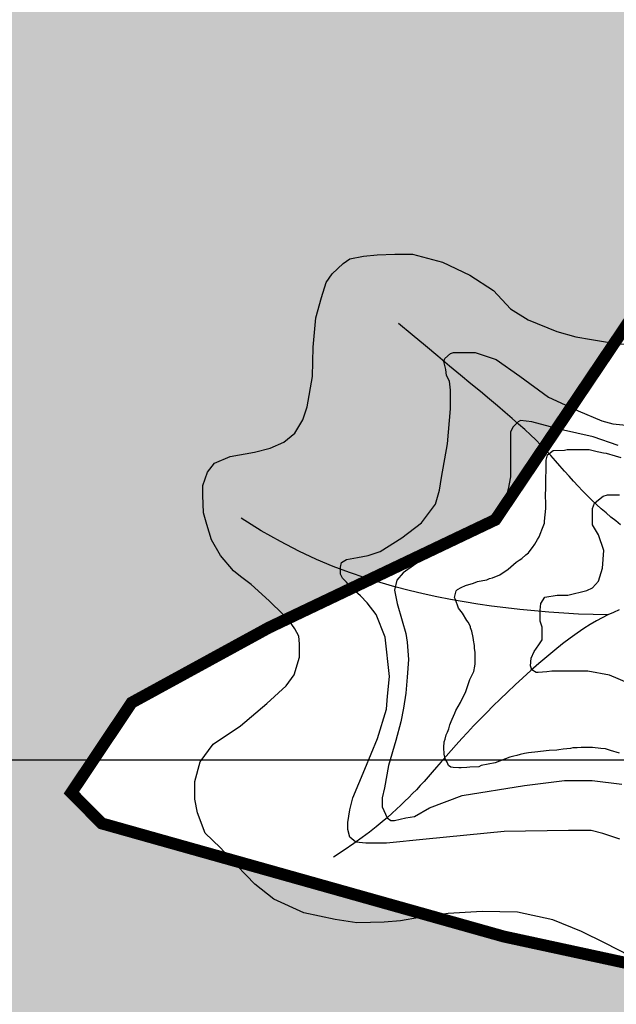
# Model space of a CAD drawing. Units: inches. Extents: x 539969 to 559420, y 9798413 to 9815517.
# Drawn here: x 549298 to 549798, y 9806796 to 9807620 of the extents above; entities that cross this region are included whole.
import ezdxf

# ---------------------------------------------------------------- set-up
doc = ezdxf.new("R2010")
doc.units = ezdxf.units.IN
doc.header["$LTSCALE"] = 10
doc.header["$MEASUREMENT"] = 0
for name, color, linetype in [('curva mestra1', 1, 'CONTINUOUS'), ('CURVA_NIVELl1', 252, 'CONTINUOUS'), ('HAC', 254, 'CONTINUOUS'), ('MALHA', 1, 'CONTINUOUS'), ('plato', 220, 'CONTINUOUS'), ('RIOS', 130, 'CONTINUOUS')]:
    doc.layers.add(name, color=color, linetype=linetype)

# ---------------------------------------------------------------- blocks, each defined once
blk = doc.blocks.new('A$C5F4629DB')
at = {"layer": 'HAC'}
h = blk.add_hatch(dxfattribs=at)
h.set_pattern_fill('DOTS', color=256, scale=600, style=0)
h.paths.add_polyline_path([(600346.3, 9808175.66), (600490.05, 9808216.13), (600583.83, 9808199.62), (600775.48, 9808083.09), (601059.66, 9807941.22), (601157.9, 9807983.4), (601244.5, 9808093.21), (601188.84, 9808226.25), (601071.84, 9808370.58), (600930, 9808491.73), (600889.25, 9808529.42), (600312.96, 9808733.25), (600223.17, 9808673.97), (600060.4, 9808651.65), (599883.88, 9808614.66), (599756.52, 9808612.95), (599600.62, 9808638.43), (599557.71, 9808585.29), (599544.46, 9808476.69), (599440.38, 9808428.95), (599348.39, 9808481.84), (599392.27, 9808758.73), (599273.47, 9808882.9), (599055.84, 9808910.2), (598937.07, 9808965.42), (598804.44, 9808859.45), (598832.27, 9808736.73), (598883.67, 9808643.76), (598910.26, 9808537.89), (598868.8, 9808400.41), (598831.89, 9808330.71), (598861.21, 9808215.48), (598813.12, 9808126.68), (598762.2, 9808067.81), (598719.51, 9807990.18), (598714.84, 9807900.68), (598798.75, 9807814.69), (598948.49, 9807720.58), (598965.05, 9807613.93), (598947.64, 9807533.01), (598853.64, 9807486.55), (598700.25, 9807504.29), (598632.14, 9807525.92), (598615.23, 9807555.83), (598398.11, 9807620.76), (598304.15, 9807582.82), (598253.62, 9807473.97), (598260.5, 9807311.4), (598277.85, 9807180.89), (598416.55, 9806985.49), (598408.79, 9806812.37), (598368.27, 9806678.78), (598450.67, 9806443.97), (598652.18, 9806302.35), (598690.14, 9806212.66), (598693.9, 9806101.8), (598774.55, 9806024.7), (598898, 9805985.78), (599191.52, 9806035.37), (599456.92, 9806089.82), (599623.11, 9806076.28), (599681.99, 9806009.68), (599813.83, 9805995.93), (599806.13, 9806011.51), (600108.81, 9806014.4), (600159.85, 9805988.59), (600214.94, 9805915.87), (600291.4, 9805855.84), (600436.36, 9805859.45), (600525.69, 9805830.06), (600682.93, 9805709.13), (600739.44, 9805730.81), (600840.83, 9805746.78), (600900.43, 9805729.45), (600949.35, 9805748.73), (601062.64, 9805775.61), (601071.7, 9805849.74), (601080.77, 9806014.26), (601170.56, 9806073.53), (601277.42, 9806005.89), (601399.87, 9805876.4), (601533.76, 9805844.23), (601718.89, 9805848.77), (601817.67, 9805883.03), (601843.71, 9805985.22), (601776.26, 9806151.78), (601840.59, 9806236.75), (602083.51, 9806222.86), (602099.31, 9806315.64), (602049.42, 9806408.32), (602007.78, 9806444.88), (602008.26, 9806550.43), (602063.9, 9806676.34), (602090, 9806713.08), (602064.92, 9806824.03), (601900.6, 9806831.46), (601806.64, 9806865.68), (601605.32, 9807000.89), (601408.96, 9806976.06), (601327.07, 9806935.92), (601237.84, 9806810.72), (601199.97, 9806609.2), (601144.33, 9806448.36), (600992.64, 9806321.59), (600839.66, 9806216.71), (600727.64, 9806169.32), (600574.05, 9806140.18), (600499.55, 9806179.37), (600493.86, 9806319.59), (600529.7, 9806451.59), (600545.89, 9806511.18), (600477.74, 9806610.23), (600198.3, 9806698.87), (600014.3, 9806794.95), (599910.71, 9806807.61), (599703.51, 9806852.39), (599367.02, 9806947.09), (599341.55, 9806972.78), (599391.99, 9807048.22), (599507.04, 9807111.14), (599696.42, 9807201.37), (599842.34, 9807418.12), (599896.23, 9807410.52), (599972.32, 9807384.55), (600082.82, 9807341.98), (600131.89, 9807344.34), (600264.62, 9807471.63), (600355.71, 9807435.85), (600400.72, 9807402.8), (600455.45, 9807387.33), (600477.36, 9807381.14), (600554.42, 9807453.26), (600606.21, 9807629.79), (600641.17, 9807784.33), (600624.46, 9807857.93), (600518.67, 9807903.24), (600385.71, 9807890.95), (600296.29, 9807876.47), (600230.97, 9807919.84), (600219.91, 9807953.55), (600284.01, 9808094.05)])

msp = doc.modelspace()

# ---------------------------------------------------------------- linework, layer by layer
at = {"layer": 'curva mestra1'}
msp.add_lwpolyline([(549808.89, 9806836.15), (549788.37, 9806846.97), (549768.42, 9806856.64), (549744.48, 9806866.32), (549715.06, 9806872.83), (549685.42, 9806873.4), (549656.92, 9806871.7), (549632.98, 9806868.28), (549617.02, 9806865.43), (549603.34, 9806864.3), (549580.54, 9806863.73), (549562.3, 9806866.57), (549536.08, 9806872.27), (549511, 9806883.65), (549495.04, 9806896.17), (549480.22, 9806911.54), (549465.97, 9806926.91), (549453.43, 9806938.87), (549447.16, 9806955.94), (549444.88, 9806967.33), (549444.88, 9806982.13), (549449.44, 9806998.63), (549460.27, 9807013.43), (549483.07, 9807028.8), (549505.26, 9807047.5), (549521.22, 9807062.3), (549528.06, 9807071.41), (549532.62, 9807086.21), (549532.62, 9807092.47), (549532.62, 9807097.59), (549532.05, 9807103.85), (549528.63, 9807110.11), (549524.07, 9807116.37), (549518.94, 9807122.07), (549506.97, 9807133.45), (549492.15, 9807147.11), (549483.03, 9807153.94), (549477.33, 9807158.5), (549466.39, 9807171.34), (549458.98, 9807184.43), (549454.99, 9807197.52), (549452.14, 9807207.2), (549451.57, 9807222), (549451.57, 9807229.97), (549455.56, 9807241.35), (549461.26, 9807248.75), (549474.37, 9807254.44), (549494.89, 9807257.86), (549508, 9807261.28), (549519.4, 9807266.4), (549528.52, 9807273.8), (549535.36, 9807285.18), (549538.78, 9807296), (549543.38, 9807321.39), (549543.95, 9807345.87), (549546.23, 9807370.35), (549550.79, 9807387.43), (549554.78, 9807399.95), (549559.91, 9807407.35), (549569.03, 9807415.89), (549574.73, 9807419.87), (549586.14, 9807422.15), (549597.54, 9807423.29), (549612.36, 9807423.86), (549627.18, 9807423.86), (549652.26, 9807417.03), (549675.06, 9807406.21), (549694.81, 9807393.28), (549709.06, 9807377.91), (549723.88, 9807368.8), (549747.82, 9807359.12), (549763.78, 9807354.57), (549776.89, 9807352.29), (549796.84, 9807348.88), (549804.82, 9807348.31)], dxfattribs=at)
at = {"layer": 'curva mestra1', "elevation": 150}
msp.add_lwpolyline([(549800.33, 9807005.87), (549792.87, 9807008.25), (549788.69, 9807009.45), (549784.82, 9807009.74), (549782.43, 9807010.04), (549780.04, 9807010.34), (549777.66, 9807010.64), (549777.06, 9807010.64), (549771.09, 9807010.64), (549768.11, 9807010.64), (549764.83, 9807010.34), (549762.74, 9807010.34), (549761.25, 9807010.34), (549759.16, 9807009.74), (549753.2, 9807009.15), (549749.62, 9807008.85), (549747.83, 9807008.55), (549741.56, 9807008.25), (549738.88, 9807007.96), (549732.02, 9807007.06), (549724.26, 9807006.17), (549720.68, 9807005.57), (549717.1, 9807004.68), (549714.42, 9807004.08), (549711.74, 9807003.49), (549708.45, 9807002.59), (549696.22, 9806997.82), (549684.59, 9806995.74), (549682.5, 9806994.54), (549675.05, 9806994.25), (549672.66, 9806993.95), (549667.89, 9806993.65), (549665.8, 9806993.65), (549661.03, 9806993.95), (549659.24, 9806994.25), (549657.15, 9806995.74), (549655.96, 9806998.42), (549654.46, 9807001.1), (549653.57, 9807004.98), (549653.27, 9807010.64), (549653.57, 9807015.41), (549654.46, 9807017.79), (549655.36, 9807021.37), (549656.25, 9807023.45), (549657.45, 9807026.43), (549658.34, 9807029.71), (549659.53, 9807032.4), (549660.13, 9807034.48), (549662.52, 9807039.55), (549663.41, 9807041.63), (549667.29, 9807048.49), (549671.76, 9807057.43), (549675.05, 9807067.56), (549678.33, 9807074.42), (549679.22, 9807078.89), (549679.52, 9807080.68), (549679.52, 9807083.36), (549679.52, 9807087.23), (549679.52, 9807090.21), (549678.92, 9807093.79), (549678.92, 9807095.88), (549678.62, 9807097.67), (549678.33, 9807098.86), (549677.81, 9807102.66), (549676.7, 9807108.22), (549675.59, 9807110.81), (549675.59, 9807111.92), (549673.74, 9807115.62), (549672.63, 9807117.11), (549668.92, 9807123.03), (549665.58, 9807127.48), (549662.99, 9807134.51), (549662.25, 9807136.37), (549663.73, 9807141.92), (549664.84, 9807143.03), (549667.81, 9807144.51), (549671.51, 9807146.36), (549678.19, 9807148.22), (549681.52, 9807149.7), (549685.97, 9807150.44), (549689.31, 9807151.18), (549691.53, 9807152.29), (549694.12, 9807152.66), (549700.06, 9807155.25), (549707.1, 9807160.07), (549713.77, 9807165.99), (549716.37, 9807167.48), (549718.59, 9807168.96), (549721.93, 9807171.92), (549724.15, 9807173.77), (549725.63, 9807175.62), (549727.49, 9807178.22), (549729.34, 9807180.81), (549731.56, 9807184.88), (549733.05, 9807187.11), (549734.53, 9807190.81), (549735.27, 9807193.03), (549737.49, 9807198.59), (549737.49, 9807200.07), (549738.61, 9807210.81), (549738.61, 9807213.4), (549738.24, 9807223.4), (549738.61, 9807226.36), (549738.61, 9807235.25), (549738.98, 9807243.77), (549738.98, 9807247.47), (549738.98, 9807251.18), (549740.09, 9807255.62), (549744.91, 9807259.33), (549754.17, 9807259.7), (549756.4, 9807260.07), (549760.85, 9807260.07), (549764.18, 9807260.07), (549767.52, 9807260.07), (549771.97, 9807260.07), (549774.93, 9807260.07), (549778.27, 9807259.33), (549781.6, 9807258.59), (549783.09, 9807258.22), (549786.79, 9807257.47), (549789.02, 9807257.1), (549796.58, 9807254.82), (549801.56, 9807253.5)], dxfattribs=at)
at = {"layer": 'CURVA_NIVELl1'}
for points in [[(549800.52, 9806933.83), (549786.46, 9806938.78), (549776.53, 9806941.26), (549757.5, 9806941.26), (549703.74, 9806940.43), (549638.39, 9806933.83), (549605.3, 9806930.52), (549594.54, 9806930.52), (549587.93, 9806930.52), (549579.66, 9806931.35), (549574.69, 9806935.48), (549573.04, 9806942.09), (549573.04, 9806947.87), (549574.69, 9806958.61), (549577.17, 9806968.52), (549587.1, 9806992.48), (549597.85, 9807018.08), (549605.3, 9807042.87), (549606.13, 9807053.6), (549607.78, 9807070.13), (549604.11, 9807102.94), (549596.67, 9807121.94), (549589.22, 9807131.85), (549583.43, 9807137.63), (549575.16, 9807145.06), (549571.85, 9807149.2), (549568.54, 9807152.5), (549566.89, 9807155.8), (549566.89, 9807161.59), (549567.71, 9807165.72), (549571.85, 9807168.19), (549580.95, 9807169.85), (549590.05, 9807171.5), (549599.97, 9807174.8), (549618.17, 9807186.37), (549634.72, 9807198.76), (549646.3, 9807214.45), (549649.61, 9807226.02), (549651.26, 9807236.76), (549656.22, 9807264.84), (549658.96, 9807294.21), (549658.96, 9807303.3), (549658.96, 9807309.91), (549658.13, 9807317.34), (549655.65, 9807322.3), (549654.83, 9807327.26), (549653.17, 9807333.87), (549654, 9807336.34), (549658.96, 9807340.47), (549661.44, 9807341.3), (549670.54, 9807341.3), (549679.64, 9807341.3), (549697.01, 9807335.52), (549716.87, 9807321.47), (549740.86, 9807304.13), (549765.67, 9807292.56), (549785.52, 9807284.3), (549794.62, 9807281.82), (549808.69, 9807280.17)], [(549799.12, 9807263.51), (549778.21, 9807270.81), (549751.03, 9807277.08), (549726.98, 9807283.34), (549717.57, 9807284.39), (549715.48, 9807283.34), (549711.3, 9807279.17), (549709.21, 9807274.99), (549709.21, 9807267.68), (549709.21, 9807258.29), (549709.21, 9807247.85), (549709.21, 9807237.41), (549707.12, 9807226.97), (549705.03, 9807218.61), (549698.76, 9807210.26), (549694.57, 9807204), (549683.07, 9807193.56), (549667.39, 9807184.16), (549661.12, 9807179.99), (549652.76, 9807175.81), (549640.21, 9807170.59), (549629.76, 9807164.33), (549619.3, 9807157.02), (549614.08, 9807150.75), (549611.98, 9807142.4), (549614.22, 9807131.3), (549618.4, 9807116.68), (549621.53, 9807106.24), (549622.58, 9807098.93), (549623.62, 9807084.32), (549622.58, 9807069.7), (549621.53, 9807056.13), (549619.44, 9807043.6), (549617.35, 9807032.12), (549613.17, 9807016.46), (549606.9, 9806995.58), (549603.76, 9806976.79), (549601.67, 9806968.43), (549601.67, 9806961.13), (549605.85, 9806951.73), (549608.99, 9806949.64), (549612.13, 9806949.64), (549621.53, 9806951.73), (549628.85, 9806952.77), (549641.4, 9806960.08), (549668.58, 9806970.52), (549720.85, 9806978.87), (549754.3, 9806983.05), (549777.3, 9806983.05), (549802.39, 9806979.92)], [(549808.34, 9807064.36), (549791.86, 9807071.17), (549773.67, 9807074.58), (549760.03, 9807074.58), (549743.55, 9807074.58), (549739.57, 9807074.01), (549732.18, 9807073.44), (549730.48, 9807073.44), (549727.07, 9807075.71), (549725.93, 9807079.12), (549726.5, 9807085.36), (549728.77, 9807091.04), (549732.75, 9807096.71), (549735.59, 9807100.69), (549735.59, 9807104.09), (549735.59, 9807108.63), (549735.59, 9807111.47), (549733.89, 9807116.58), (549733.89, 9807120.55), (549733.89, 9807125.66), (549734.46, 9807131.33), (549737.87, 9807136.44), (549748.1, 9807138.14), (549757.19, 9807138.14), (549773.1, 9807142.12), (549777.65, 9807144.39), (549782.77, 9807150.06), (549786.18, 9807160.85), (549787.31, 9807175.6), (549782.77, 9807188.66), (549777.65, 9807197.17), (549777.65, 9807205.12), (549777.65, 9807210.79), (549779.36, 9807215.33), (549782.77, 9807218.17), (549786.74, 9807221.01), (549790.15, 9807222.14), (549796.97, 9807222.14), (549800.38, 9807222.14)]]:
    msp.add_lwpolyline(points, dxfattribs=at)
at = {"layer": 'MALHA'}
msp.add_line((551714.73, 9807000), (540494.73, 9807000), dxfattribs=at)
at = {"layer": 'plato', "const_width": 10}
msp.add_lwpolyline([(550477.74, 9806610.23), (550198.3, 9806698.87), (550014.3, 9806794.95), (549910.71, 9806807.61), (549703.51, 9806852.39), (549367.02, 9806947.09), (549341.55, 9806972.78), (549391.99, 9807048.22), (549507.04, 9807111.14), (549696.42, 9807201.37), (549842.34, 9807418.12), (549896.23, 9807410.52), (549972.32, 9807384.55), (550082.82, 9807341.98), (550131.89, 9807344.34), (550264.62, 9807471.63), (550355.71, 9807435.85)], dxfattribs=at)
at = {"layer": 'RIOS'}
for points in [[(549801.23, 9807197.12), (549797.15, 9807200.36), (549793.1, 9807203.68), (549789.08, 9807207.09), (549785.09, 9807210.6), (549781.12, 9807214.21), (549777.2, 9807217.91), (549773.3, 9807221.71), (549769.45, 9807225.61), (549765.62, 9807229.62), (549761.84, 9807233.72), (549758.07, 9807237.91), (549754.29, 9807242.17), (549750.49, 9807246.48), (549746.63, 9807250.83), (549742.7, 9807255.18), (549738.67, 9807259.54), (549734.52, 9807263.87), (549730.22, 9807268.18), (549725.72, 9807272.51), (549720.97, 9807276.92), (549715.9, 9807281.48), (549710.47, 9807286.25), (549704.62, 9807291.29), (549698.28, 9807296.66), (549691.41, 9807302.42), (549683.95, 9807308.63), (549675.9, 9807315.31), (549667.26, 9807322.46), (549658.04, 9807330.11), (549648.22, 9807338.25), (549637.81, 9807346.91), (549626.82, 9807356.09), (549615.24, 9807365.8)], [(549801.23, 9807197.12), (549797.15, 9807200.36), (549793.1, 9807203.68), (549789.08, 9807207.09), (549785.09, 9807210.6), (549781.12, 9807214.21), (549777.2, 9807217.91), (549773.3, 9807221.71), (549769.45, 9807225.61), (549765.62, 9807229.62), (549761.84, 9807233.72), (549758.07, 9807237.91), (549754.29, 9807242.17), (549750.49, 9807246.48), (549746.63, 9807250.83), (549742.7, 9807255.18), (549738.67, 9807259.54), (549734.52, 9807263.87), (549730.22, 9807268.18), (549725.72, 9807272.51), (549720.97, 9807276.92), (549715.9, 9807281.48), (549710.47, 9807286.25), (549704.62, 9807291.29), (549698.28, 9807296.66), (549691.41, 9807302.42), (549683.95, 9807308.63), (549675.9, 9807315.31), (549667.26, 9807322.46), (549658.04, 9807330.11), (549648.22, 9807338.25), (549637.81, 9807346.91), (549626.82, 9807356.09), (549615.24, 9807365.8)], [(549801.23, 9807197.12), (549797.15, 9807200.36), (549793.1, 9807203.68), (549789.08, 9807207.09), (549785.09, 9807210.6), (549781.12, 9807214.21), (549777.2, 9807217.91), (549773.3, 9807221.71), (549769.45, 9807225.61), (549765.62, 9807229.62), (549761.84, 9807233.72), (549758.07, 9807237.91), (549754.29, 9807242.17), (549750.49, 9807246.48), (549746.63, 9807250.83), (549742.7, 9807255.18), (549738.67, 9807259.54), (549734.52, 9807263.87), (549730.22, 9807268.18), (549725.72, 9807272.51), (549720.97, 9807276.92), (549715.9, 9807281.48), (549710.47, 9807286.25), (549704.62, 9807291.29), (549698.28, 9807296.66), (549691.41, 9807302.42), (549683.95, 9807308.63), (549675.9, 9807315.31), (549667.26, 9807322.46), (549658.04, 9807330.11), (549648.22, 9807338.25), (549637.81, 9807346.91), (549626.82, 9807356.09), (549615.24, 9807365.8)], [(549801.23, 9807197.12), (549797.15, 9807200.36), (549793.1, 9807203.68), (549789.08, 9807207.09), (549785.09, 9807210.6), (549781.12, 9807214.21), (549777.2, 9807217.91), (549773.3, 9807221.71), (549769.45, 9807225.61), (549765.62, 9807229.62), (549761.84, 9807233.72), (549758.07, 9807237.91), (549754.29, 9807242.17), (549750.49, 9807246.48), (549746.63, 9807250.83), (549742.7, 9807255.18), (549738.67, 9807259.54), (549734.52, 9807263.87), (549730.22, 9807268.18), (549725.72, 9807272.51), (549720.97, 9807276.92), (549715.9, 9807281.48), (549710.47, 9807286.25), (549704.62, 9807291.29), (549698.28, 9807296.66), (549691.41, 9807302.42), (549683.95, 9807308.63), (549675.9, 9807315.31), (549667.26, 9807322.46), (549658.04, 9807330.11), (549648.22, 9807338.25), (549637.81, 9807346.91), (549626.82, 9807356.09), (549615.24, 9807365.8)], [(549790.72, 9807121.71), (549778.33, 9807121.94), (549765.94, 9807122.4), (549753.58, 9807123.08), (549741.28, 9807123.95), (549729.08, 9807125.01), (549716.98, 9807126.24), (549705.04, 9807127.62), (549693.28, 9807129.14), (549681.71, 9807130.8), (549670.27, 9807132.61), (549658.88, 9807134.62), (549647.47, 9807136.85), (549635.97, 9807139.35), (549624.29, 9807142.14), (549612.36, 9807145.27), (549600.11, 9807148.77), (549587.45, 9807152.68), (549574.35, 9807157.14), (549560.74, 9807162.27), (549546.59, 9807168.2), (549531.85, 9807175.08), (549516.47, 9807183.03), (549500.41, 9807192.2), (549483.6, 9807202.71)], [(549790.72, 9807121.71), (549778.33, 9807121.94), (549765.94, 9807122.4), (549753.58, 9807123.08), (549741.28, 9807123.95), (549729.08, 9807125.01), (549716.98, 9807126.24), (549705.04, 9807127.62), (549693.28, 9807129.14), (549681.71, 9807130.8), (549670.27, 9807132.61), (549658.88, 9807134.62), (549647.47, 9807136.85), (549635.97, 9807139.35), (549624.29, 9807142.14), (549612.36, 9807145.27), (549600.11, 9807148.77), (549587.45, 9807152.68), (549574.35, 9807157.14), (549560.74, 9807162.27), (549546.59, 9807168.2), (549531.85, 9807175.08), (549516.47, 9807183.03), (549500.41, 9807192.2), (549483.6, 9807202.71)], [(549790.72, 9807121.71), (549778.33, 9807121.94), (549765.94, 9807122.4), (549753.58, 9807123.08), (549741.28, 9807123.95), (549729.08, 9807125.01), (549716.98, 9807126.24), (549705.04, 9807127.62), (549693.28, 9807129.14), (549681.71, 9807130.8), (549670.27, 9807132.61), (549658.88, 9807134.62), (549647.47, 9807136.85), (549635.97, 9807139.35), (549624.29, 9807142.14), (549612.36, 9807145.27), (549600.11, 9807148.77), (549587.45, 9807152.68), (549574.35, 9807157.14), (549560.74, 9807162.27), (549546.59, 9807168.2), (549531.85, 9807175.08), (549516.47, 9807183.03), (549500.41, 9807192.2), (549483.6, 9807202.71)], [(549790.72, 9807121.71), (549778.33, 9807121.94), (549765.94, 9807122.4), (549753.58, 9807123.08), (549741.28, 9807123.95), (549729.08, 9807125.01), (549716.98, 9807126.24), (549705.04, 9807127.62), (549693.28, 9807129.14), (549681.71, 9807130.8), (549670.27, 9807132.61), (549658.88, 9807134.62), (549647.47, 9807136.85), (549635.97, 9807139.35), (549624.29, 9807142.14), (549612.36, 9807145.27), (549600.11, 9807148.77), (549587.45, 9807152.68), (549574.35, 9807157.14), (549560.74, 9807162.27), (549546.59, 9807168.2), (549531.85, 9807175.08), (549516.47, 9807183.03), (549500.41, 9807192.2), (549483.6, 9807202.71)], [(549800.15, 9807125.86), (549795.39, 9807123.84), (549790.65, 9807121.68), (549785.86, 9807119.32), (549780.95, 9807116.69), (549775.87, 9807113.72), (549770.55, 9807110.35), (549764.92, 9807106.51), (549758.95, 9807102.17), (549752.69, 9807097.36), (549746.2, 9807092.17), (549739.57, 9807086.66), (549732.85, 9807080.92), (549726.13, 9807075.02), (549719.47, 9807069.04), (549712.95, 9807063.04), (549706.62, 9807057.1), (549700.51, 9807051.23), (549694.6, 9807045.44), (549688.9, 9807039.75), (549683.43, 9807034.16), (549678.16, 9807028.68), (549673.12, 9807023.32), (549668.3, 9807018.1), (549663.69, 9807013.03), (549659.3, 9807008.1), (549655.11, 9807003.34), (549651.1, 9806998.75), (549647.27, 9806994.34), (549643.61, 9806990.13), (549640.09, 9806986.12), (549636.71, 9806982.32), (549633.46, 9806978.74), (549630.28, 9806975.33), (549627.13, 9806972.04), (549623.96, 9806968.82), (549620.71, 9806965.63), (549617.35, 9806962.41), (549613.81, 9806959.12), (549610.06, 9806955.7), (549606.02, 9806952.11), (549601.6, 9806948.3), (549596.69, 9806944.25), (549591.19, 9806939.91), (549584.97, 9806935.24), (549577.94, 9806930.21), (549569.98, 9806924.77), (549560.99, 9806918.9)], [(549800.15, 9807125.86), (549795.39, 9807123.84), (549790.65, 9807121.68), (549785.86, 9807119.32), (549780.95, 9807116.69), (549775.87, 9807113.72), (549770.55, 9807110.35), (549764.92, 9807106.51), (549758.95, 9807102.17), (549752.69, 9807097.36), (549746.2, 9807092.17), (549739.57, 9807086.66), (549732.85, 9807080.92), (549726.13, 9807075.02), (549719.47, 9807069.04), (549712.95, 9807063.04), (549706.62, 9807057.1), (549700.51, 9807051.23), (549694.6, 9807045.44), (549688.9, 9807039.75), (549683.43, 9807034.16), (549678.16, 9807028.68), (549673.12, 9807023.32), (549668.3, 9807018.1), (549663.69, 9807013.03), (549659.3, 9807008.1), (549655.11, 9807003.34), (549651.1, 9806998.75), (549647.27, 9806994.34), (549643.61, 9806990.13), (549640.09, 9806986.12), (549636.71, 9806982.32), (549633.46, 9806978.74), (549630.28, 9806975.33), (549627.13, 9806972.04), (549623.96, 9806968.82), (549620.71, 9806965.63), (549617.35, 9806962.41), (549613.81, 9806959.12), (549610.06, 9806955.7), (549606.02, 9806952.11), (549601.6, 9806948.3), (549596.69, 9806944.25), (549591.19, 9806939.91), (549584.97, 9806935.24), (549577.94, 9806930.21), (549569.98, 9806924.77), (549560.99, 9806918.9)], [(549800.15, 9807125.86), (549795.39, 9807123.84), (549790.65, 9807121.68), (549785.86, 9807119.32), (549780.95, 9807116.69), (549775.87, 9807113.72), (549770.55, 9807110.35), (549764.92, 9807106.51), (549758.95, 9807102.17), (549752.69, 9807097.36), (549746.2, 9807092.17), (549739.57, 9807086.66), (549732.85, 9807080.92), (549726.13, 9807075.02), (549719.47, 9807069.04), (549712.95, 9807063.04), (549706.62, 9807057.1), (549700.51, 9807051.23), (549694.6, 9807045.44), (549688.9, 9807039.75), (549683.43, 9807034.16), (549678.16, 9807028.68), (549673.12, 9807023.32), (549668.3, 9807018.1), (549663.69, 9807013.03), (549659.3, 9807008.1), (549655.11, 9807003.34), (549651.1, 9806998.75), (549647.27, 9806994.34), (549643.61, 9806990.13), (549640.09, 9806986.12), (549636.71, 9806982.32), (549633.46, 9806978.74), (549630.28, 9806975.33), (549627.13, 9806972.04), (549623.96, 9806968.82), (549620.71, 9806965.63), (549617.35, 9806962.41), (549613.81, 9806959.12), (549610.06, 9806955.7), (549606.02, 9806952.11), (549601.6, 9806948.3), (549596.69, 9806944.25), (549591.19, 9806939.91), (549584.97, 9806935.24), (549577.94, 9806930.21), (549569.98, 9806924.77), (549560.99, 9806918.9)], [(549800.15, 9807125.86), (549795.39, 9807123.84), (549790.65, 9807121.68), (549785.86, 9807119.32), (549780.95, 9807116.69), (549775.87, 9807113.72), (549770.55, 9807110.35), (549764.92, 9807106.51), (549758.95, 9807102.17), (549752.69, 9807097.36), (549746.2, 9807092.17), (549739.57, 9807086.66), (549732.85, 9807080.92), (549726.13, 9807075.02), (549719.47, 9807069.04), (549712.95, 9807063.04), (549706.62, 9807057.1), (549700.51, 9807051.23), (549694.6, 9807045.44), (549688.9, 9807039.75), (549683.43, 9807034.16), (549678.16, 9807028.68), (549673.12, 9807023.32), (549668.3, 9807018.1), (549663.69, 9807013.03), (549659.3, 9807008.1), (549655.11, 9807003.34), (549651.1, 9806998.75), (549647.27, 9806994.34), (549643.61, 9806990.13), (549640.09, 9806986.12), (549636.71, 9806982.32), (549633.46, 9806978.74), (549630.28, 9806975.33), (549627.13, 9806972.04), (549623.96, 9806968.82), (549620.71, 9806965.63), (549617.35, 9806962.41), (549613.81, 9806959.12), (549610.06, 9806955.7), (549606.02, 9806952.11), (549601.6, 9806948.3), (549596.69, 9806944.25), (549591.19, 9806939.91), (549584.97, 9806935.24), (549577.94, 9806930.21), (549569.98, 9806924.77), (549560.99, 9806918.9)]]:
    msp.add_lwpolyline(points, dxfattribs=at)
for points in [[(549801.23, 9807197.12, 0), (549797.15, 9807200.36, 0), (549793.1, 9807203.68, 0), (549789.08, 9807207.09, 0), (549785.09, 9807210.6, 0), (549781.12, 9807214.21, 0), (549777.2, 9807217.91, 0), (549773.3, 9807221.71, 0), (549769.45, 9807225.61, 0), (549765.62, 9807229.62, 0), (549761.84, 9807233.72, 0), (549758.07, 9807237.91, 0), (549754.29, 9807242.17, 0), (549750.49, 9807246.48, 0), (549746.63, 9807250.83, 0), (549742.7, 9807255.18, 0), (549738.67, 9807259.54, 0), (549734.52, 9807263.87, 0), (549730.22, 9807268.18, 0), (549725.72, 9807272.51, 0), (549720.97, 9807276.92, 0), (549715.9, 9807281.48, 0), (549710.47, 9807286.25, 0), (549704.62, 9807291.29, 0), (549698.28, 9807296.66, 0), (549691.41, 9807302.42, 0), (549683.95, 9807308.63, 0), (549675.9, 9807315.31, 0), (549667.26, 9807322.46, 0), (549658.04, 9807330.11, 0), (549648.22, 9807338.25, 0), (549637.81, 9807346.91, 0), (549626.82, 9807356.09, 0), (549615.24, 9807365.8, 0)], [(549790.72, 9807121.71, 0), (549778.33, 9807121.94, 0), (549765.94, 9807122.4, 0), (549753.58, 9807123.08, 0), (549741.28, 9807123.95, 0), (549729.08, 9807125.01, 0), (549716.98, 9807126.24, 0), (549705.04, 9807127.62, 0), (549693.28, 9807129.14, 0), (549681.71, 9807130.8, 0), (549670.27, 9807132.61, 0), (549658.88, 9807134.62, 0), (549647.47, 9807136.85, 0), (549635.97, 9807139.35, 0), (549624.29, 9807142.14, 0), (549612.36, 9807145.27, 0), (549600.11, 9807148.77, 0), (549587.45, 9807152.68, 0), (549574.35, 9807157.14, 0), (549560.74, 9807162.27, 0), (549546.59, 9807168.2, 0), (549531.85, 9807175.08, 0), (549516.47, 9807183.03, 0), (549500.41, 9807192.2, 0), (549483.6, 9807202.71, 0)], [(549800.15, 9807125.86, 0), (549795.39, 9807123.84, 0), (549790.65, 9807121.68, 0), (549785.86, 9807119.32, 0), (549780.95, 9807116.69, 0), (549775.87, 9807113.72, 0), (549770.55, 9807110.35, 0), (549764.92, 9807106.51, 0), (549758.95, 9807102.17, 0), (549752.69, 9807097.36, 0), (549746.2, 9807092.17, 0), (549739.57, 9807086.66, 0), (549732.85, 9807080.92, 0), (549726.13, 9807075.02, 0), (549719.47, 9807069.04, 0), (549712.95, 9807063.04, 0), (549706.62, 9807057.1, 0), (549700.51, 9807051.23, 0), (549694.6, 9807045.44, 0), (549688.9, 9807039.75, 0), (549683.43, 9807034.16, 0), (549678.16, 9807028.68, 0), (549673.12, 9807023.32, 0), (549668.3, 9807018.1, 0), (549663.69, 9807013.03, 0), (549659.3, 9807008.1, 0), (549655.11, 9807003.34, 0), (549651.1, 9806998.75, 0), (549647.27, 9806994.34, 0), (549643.61, 9806990.13, 0), (549640.09, 9806986.12, 0), (549636.71, 9806982.32, 0), (549633.46, 9806978.74, 0), (549630.28, 9806975.33, 0), (549627.13, 9806972.04, 0), (549623.96, 9806968.82, 0), (549620.71, 9806965.63, 0), (549617.35, 9806962.41, 0), (549613.81, 9806959.12, 0), (549610.06, 9806955.7, 0), (549606.02, 9806952.11, 0), (549601.6, 9806948.3, 0), (549596.69, 9806944.25, 0), (549591.19, 9806939.91, 0), (549584.97, 9806935.24, 0), (549577.94, 9806930.21, 0), (549569.98, 9806924.77, 0), (549560.99, 9806918.9, 0)]]:
    msp.add_polyline3d(points, dxfattribs=at)

# ---------------------------------------------------------------- block references
at = {"layer": 'HAC'}
msp.add_blockref('A$C5F4629DB', (-50000, 0), dxfattribs=at)

doc.saveas('drawing.dxf')
